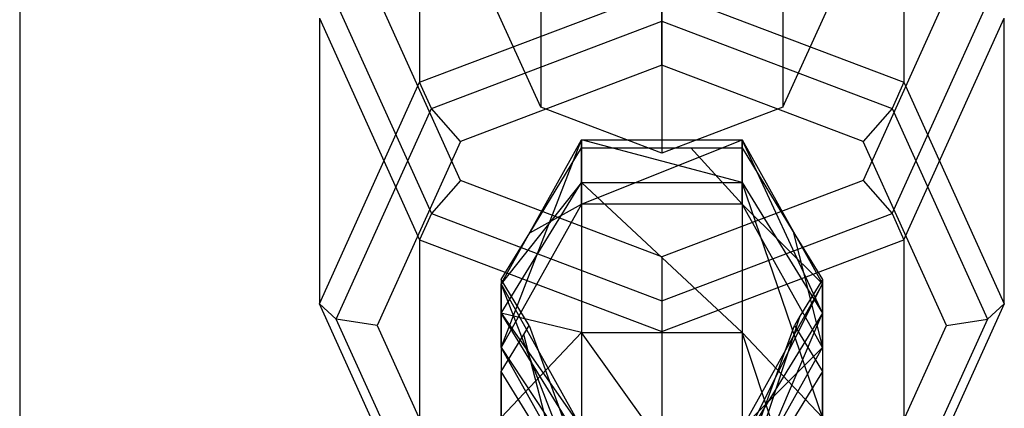
# Model space of a CAD drawing. Extents: x -4125 to 9975, y -2025 to 2025.
# Drawn here: x 2275 to 2321, y -1072 to -1054 of the extents above; entities that cross this region are included whole.
import ezdxf

# ---------------------------------------------------------------- set-up
doc = ezdxf.new("R2010")
doc.units = 0

msp = doc.modelspace()

# ---------------------------------------------------------------- linework, layer by layer
at = {"color": 0}
for p, q in [((2299.343146, -29.369262, 736.470009), (2299.343146, -1058.272399, 3063.802966)), ((2310.656854, -29.369262, 736.470009), (2310.656854, -1058.272399, 3063.802966)), ((2305, -31.51232, 735.522573), (2305, -1060.415457, 3062.85553)), ((2275, -835, -300), (2275, -1735, -300)), ((2293.686292, -1043.76186, 3072.951422), (2293.686292, -1057.105199, 3103.133458)), ((2316.313708, -1043.76186, 3072.951422), (2316.313708, -1057.105199, 3103.133458)), ((2293.686292, -1057.105199, 3103.133458), (2305, -1052.819083, 3105.02833)), ((2305, -1052.819083, 3105.02833), (2316.313708, -1057.105199, 3103.133458)), ((2305, -1054.258752, 3106.324675), (2305, -1052.819083, 3105.02833)), ((2289.792563, -1053.394673, 3066.759984), (2294.246718, -1063.229702, 3062.411964)), ((2295.599709, -1061.696173, 3062.289331), (2291.705981, -1053.0986, 3066.090279)), ((2299.343146, -1058.272399, 3063.802966), (2297, -1053.0986, 3066.090279)), ((2310.656854, -1058.272399, 3063.802966), (2313, -1053.0986, 3066.090279)), ((2318.294019, -1053.0986, 3066.090279), (2314.400291, -1061.696173, 3062.289331)), ((2315.753282, -1063.229702, 3062.411964), (2320.207437, -1053.394673, 3066.759984)), ((2289, -1054.109459, 3068.376796), (2289, -1067.452797, 3098.558833)), ((2289, -1054.109459, 3068.376796), (2293.686292, -1064.457058, 3063.802171)), ((2294.246718, -1058.332554, 3104.523666), (2305, -1054.258752, 3106.324675)), ((2305, -1056.304851, 3106.220702), (2305, -1054.258752, 3106.324675)), ((2305, -1054.258752, 3106.324675), (2315.753282, -1058.332554, 3104.523666)), ((2316.313708, -1064.457058, 3063.802171), (2321, -1054.109459, 3068.376796)), ((2321, -1067.452797, 3098.558833), (2321, -1054.109459, 3068.376796)), ((2305, -1056.304851, 3106.220702), (2295.599709, -1059.866083, 3104.646298)), ((2314.400291, -1059.866083, 3104.646298), (2305, -1056.304851, 3106.220702)), ((2289, -1067.452797, 3098.558833), (2293.686292, -1057.105199, 3103.133458)), ((2294.246718, -1058.332554, 3104.523666), (2293.686292, -1057.105199, 3103.133458)), ((2316.313708, -1057.105199, 3103.133458), (2315.753282, -1058.332554, 3104.523666)), ((2316.313708, -1057.105199, 3103.133458), (2321, -1067.452797, 3098.558833)), ((2289.792563, -1068.167583, 3100.175645), (2294.246718, -1058.332554, 3104.523666)), ((2295.599709, -1059.866083, 3104.646298), (2294.246718, -1058.332554, 3104.523666)), ((2305, -1060.415457, 3062.85553), (2299.343146, -1058.272399, 3063.802966)), ((2310.656854, -1058.272399, 3063.802966), (2305, -1060.415457, 3062.85553)), ((2315.753282, -1058.332554, 3104.523666), (2314.400291, -1059.866083, 3104.646298)), ((2315.753282, -1058.332554, 3104.523666), (2320.207437, -1068.167583, 3100.175645)), ((2297.5, -1066.515772, 3128.94421), (2301.25, -1059.789245, 3128.219414)), ((2297.5, -1069.492692, 3121.721565), (2301.25, -1059.789245, 3128.219414)), ((2301.25, -1059.789245, 3128.219414), (2301.25, -1061.783096, 3139.413129)), ((2308.75, -1061.783096, 3139.413129), (2301.25, -1059.789245, 3128.219414)), ((2301.25, -1062.790715, 3120.937207), (2301.25, -1059.789245, 3128.219414)), ((2301.25, -1059.789245, 3128.219414), (2308.75, -1059.789245, 3128.219414)), ((2301.25, -1062.790715, 3120.937207), (2308.75, -1059.789245, 3128.219414)), ((2308.75, -1059.789245, 3128.219414), (2308.75, -1061.783096, 3139.413129)), ((2312.5, -1067.885716, 3136.635237), (2308.75, -1059.789245, 3128.219414)), ((2308.75, -1062.790715, 3120.937207), (2308.75, -1059.789245, 3128.219414)), ((2308.75, -1059.789245, 3128.219414), (2312.5, -1066.515772, 3128.94421)), ((2295.599709, -1059.866083, 3104.646298), (2291.705981, -1068.463656, 3100.845351)), ((2298.833574, -1064.133727, 3102.759592), (2301.25, -1060.174386, 3104.509999)), ((2301.25, -1060.174386, 3104.509999), (2301.25, -1062.790715, 3120.937207)), ((2301.25, -1060.174386, 3104.509999), (2306.35602, -1060.174386, 3104.509999)), ((2306.35602, -1060.174386, 3104.509999), (2308.75, -1062.790715, 3120.937207)), ((2306.35602, -1060.174386, 3104.509999), (2308.75, -1060.174386, 3104.509999)), ((2308.75, -1060.174386, 3104.509999), (2308.75, -1062.790715, 3120.937207)), ((2308.75, -1060.174386, 3104.509999), (2311.140406, -1064.091092, 3102.778441)), ((2318.294019, -1068.463656, 3100.845351), (2314.400291, -1059.866083, 3104.646298)), ((2295.599709, -1061.696173, 3062.289331), (2294.246718, -1063.229702, 3062.411964)), ((2305, -1065.257405, 3060.714927), (2295.599709, -1061.696173, 3062.289331)), ((2297.5, -1067.885716, 3136.635237), (2301.25, -1061.783096, 3139.413129)), ((2301.25, -1061.783096, 3139.413129), (2297.5, -1066.515772, 3128.94421)), ((2301.25, -1061.783096, 3139.413129), (2308.75, -1061.783096, 3139.413129)), ((2301.25, -1061.783096, 3139.413129), (2301.25, -1068.789622, 3148.111934)), ((2308.75, -1068.789622, 3148.111934), (2301.25, -1061.783096, 3139.413129)), ((2314.400291, -1061.696173, 3062.289331), (2305, -1065.257405, 3060.714927)), ((2308.75, -1061.783096, 3139.413129), (2312.5, -1067.885716, 3136.635237)), ((2308.75, -1061.783096, 3139.413129), (2308.75, -1068.789622, 3148.111934)), ((2312.5, -1072.756305, 3142.682214), (2308.75, -1061.783096, 3139.413129)), ((2314.400291, -1061.696173, 3062.289331), (2315.753282, -1063.229702, 3062.411964)), ((2301.25, -1062.790715, 3120.937207), (2297.5, -1069.492692, 3121.721565)), ((2298.833574, -1064.133727, 3102.759592), (2301.25, -1062.790715, 3120.937207)), ((2308.75, -1062.790715, 3120.937207), (2301.25, -1062.790715, 3120.937207)), ((2312.5, -1069.492692, 3121.721565), (2308.75, -1062.790715, 3120.937207)), ((2308.75, -1062.790715, 3120.937207), (2312.5, -1066.515772, 3128.94421)), ((2294.246718, -1063.229702, 3062.411964), (2293.686292, -1064.457058, 3063.802171)), ((2294.246718, -1063.229702, 3062.411964), (2305, -1067.303504, 3060.610955)), ((2305, -1067.303504, 3060.610955), (2315.753282, -1063.229702, 3062.411964)), ((2315.753282, -1063.229702, 3062.411964), (2316.313708, -1064.457058, 3063.802171)), ((2297.5, -1066.318802, 3101.793581), (2298.833574, -1064.133727, 3102.759592)), ((2311.140406, -1064.091092, 3102.778441), (2312.5, -1069.492692, 3121.721565)), ((2311.140406, -1064.091092, 3102.778441), (2312.5, -1066.318802, 3101.793581)), ((2293.686292, -1064.457058, 3063.802171), (2293.686292, -1077.800396, 3093.984207)), ((2293.686292, -1064.457058, 3063.802171), (2305, -1068.743173, 3061.907299)), ((2305, -1068.743173, 3061.907299), (2316.313708, -1064.457058, 3063.802171)), ((2316.313708, -1064.457058, 3063.802171), (2316.313708, -1077.800396, 3093.984207)), ((2305, -1065.257405, 3060.714927), (2305, -1067.303504, 3060.610955)), ((2297.5, -1066.318802, 3101.793581), (2297.5, -1069.492692, 3121.721565)), ((2298.809027, -1068.463656, 3100.845351), (2297.5, -1066.318802, 3101.793581)), ((2297.5, -1066.515772, 3128.94421), (2297.5, -1067.885716, 3136.635237)), ((2301.25, -1073.242298, 3129.669006), (2297.5, -1066.515772, 3128.94421)), ((2301.25, -1076.194669, 3122.505923), (2297.5, -1066.515772, 3128.94421)), ((2297.5, -1069.492692, 3121.721565), (2297.5, -1066.515772, 3128.94421)), ((2308.75, -1073.988335, 3133.857345), (2312.5, -1066.515772, 3128.94421)), ((2312.5, -1066.515772, 3128.94421), (2308.75, -1073.242298, 3129.669006)), ((2312.5, -1066.318802, 3101.793581), (2311.453769, -1068.033062, 3101.035714)), ((2312.5, -1066.318802, 3101.793581), (2312.5, -1069.492692, 3121.721565)), ((2312.5, -1066.515772, 3128.94421), (2312.5, -1067.885716, 3136.635237)), ((2312.5, -1069.492692, 3121.721565), (2312.5, -1066.515772, 3128.94421)), ((2293.686292, -1077.800396, 3093.984207), (2289, -1067.452797, 3098.558833)), ((2289.792563, -1068.167583, 3100.175645), (2289, -1067.452797, 3098.558833)), ((2305, -1067.303504, 3060.610955), (2305, -1068.743173, 3061.907299)), ((2321, -1067.452797, 3098.558833), (2316.313708, -1077.800396, 3093.984207)), ((2320.207437, -1068.167583, 3100.175645), (2321, -1067.452797, 3098.558833)), ((2301.25, -1073.988335, 3133.857345), (2297.5, -1067.885716, 3136.635237)), ((2297.5, -1067.885716, 3136.635237), (2301.25, -1073.242298, 3129.669006)), ((2297.5, -1067.885716, 3136.635237), (2297.5, -1072.756305, 3142.682214)), ((2301.25, -1068.789622, 3148.111934), (2297.5, -1067.885716, 3136.635237)), ((2312.5, -1067.885716, 3136.635237), (2308.75, -1073.988335, 3133.857345)), ((2308.75, -1076.722987, 3137.252495), (2312.5, -1067.885716, 3136.635237)), ((2311.453769, -1068.033062, 3101.035714), (2308.75, -1076.194669, 3122.505923)), ((2311.453769, -1068.033062, 3101.035714), (2311.190973, -1068.463656, 3100.845351)), ((2312.5, -1067.885716, 3136.635237), (2312.5, -1072.756305, 3142.682214)), ((2294.246718, -1078.002611, 3095.827624), (2289.792563, -1068.167583, 3100.175645)), ((2291.705981, -1068.463656, 3100.845351), (2289.792563, -1068.167583, 3100.175645)), ((2291.705981, -1068.463656, 3100.845351), (2295.599709, -1077.06123, 3097.044403)), ((2298.54866, -1068.89027, 3100.656747), (2298.809027, -1068.463656, 3100.845351)), ((2298.809027, -1068.463656, 3100.845351), (2301.25, -1075.155684, 3115.982418)), ((2308.75, -1075.155684, 3115.982418), (2311.190973, -1068.463656, 3100.845351)), ((2311.190973, -1068.463656, 3100.845351), (2312.5, -1070.608511, 3099.89712)), ((2314.400291, -1077.06123, 3097.044403), (2318.294019, -1068.463656, 3100.845351)), ((2320.207437, -1068.167583, 3100.175645), (2315.753282, -1078.002611, 3095.827624)), ((2318.294019, -1068.463656, 3100.845351), (2320.207437, -1068.167583, 3100.175645)), ((2297.5, -1072.756305, 3142.682214), (2301.25, -1068.789622, 3148.111934)), ((2297.5, -1070.608511, 3099.89712), (2298.54866, -1068.89027, 3100.656747)), ((2301.25, -1079.233815, 3121.081758), (2298.54866, -1068.89027, 3100.656747)), ((2301.25, -1068.789622, 3148.111934), (2308.75, -1068.789622, 3148.111934)), ((2301.25, -1068.789622, 3148.111934), (2301.25, -1079.277459, 3152.169372)), ((2308.75, -1079.277459, 3152.169372), (2301.25, -1068.789622, 3148.111934)), ((2305, -1068.743173, 3061.907299), (2305, -1082.086512, 3092.089335)), ((2308.75, -1068.789622, 3148.111934), (2312.5, -1072.756305, 3142.682214)), ((2308.75, -1068.789622, 3148.111934), (2308.75, -1079.277459, 3152.169372)), ((2312.5, -1079.997847, 3145.483756), (2308.75, -1068.789622, 3148.111934)), ((2297.5, -1069.492692, 3121.721565), (2301.25, -1075.155684, 3115.982418)), ((2301.25, -1076.194669, 3122.505923), (2297.5, -1069.492692, 3121.721565)), ((2308.75, -1076.194669, 3122.505923), (2312.5, -1069.492692, 3121.721565)), ((2312.5, -1069.492692, 3121.721565), (2308.75, -1073.242298, 3129.669006)), ((2297.5, -1083.2118, 3115.656411), (2297.5, -1070.608511, 3099.89712)), ((2298.859594, -1072.836221, 3098.91226), (2297.5, -1070.608511, 3099.89712)), ((2312.5, -1070.608511, 3099.89712), (2311.170352, -1072.787153, 3098.933953)), ((2312.5, -1083.2118, 3115.656411), (2312.5, -1070.608511, 3099.89712))]:
    msp.add_line(p, q, dxfattribs=at)

doc.saveas('drawing.dxf')
